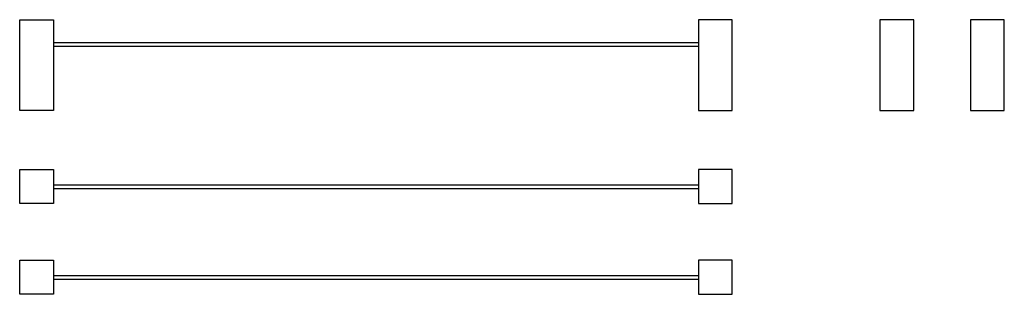
# Model space of a CAD drawing. Units: millimetres. Extents: x 2151 to 6503, y 6693 to 7905.
import ezdxf

# ---------------------------------------------------------------- set-up
doc = ezdxf.new("R2010")
doc.units = ezdxf.units.MM

msp = doc.modelspace()

# ---------------------------------------------------------------- linework, layer by layer
for p, q in [((2150.7, 7504.6, 390), (2150.7, 7904.6, 390)), ((2150.7, 7904.6, 390), (2300.7, 7904.6, 390)), ((2300.7, 7904.6, 390), (2300.7, 7504.6, 390)), ((2300.7, 7904.6, 390), (2300.7, 7804.6, 390)), ((5300.7, 7904.6, 390), (5150.7, 7904.6, 390)), ((5150.7, 7904.6, 390), (5150.7, 7504.6, 390)), ((5300.7, 7504.6, 390), (5300.7, 7904.6, 390)), ((6102.9, 7904.6, 390), (5952.9, 7904.6, 390)), ((5952.9, 7904.6, 390), (5952.9, 7504.6, 390)), ((6102.9, 7504.6, 390), (6102.9, 7904.6, 390)), ((6502.9, 7904.6, 390), (6352.9, 7904.6, 390)), ((6352.9, 7904.6, 390), (6352.9, 7504.6, 390)), ((6502.9, 7504.6, 390), (6502.9, 7904.6, 390)), ((2300.7, 7804.6, 390), (5150.7, 7804.6, 390)), ((2300.7, 7788.6, 390), (5150.7, 7788.6, 390)), ((2300.7, 7504.6, 390), (2150.7, 7504.6, 390)), ((5150.7, 7504.6, 390), (5300.7, 7504.6, 390)), ((5952.9, 7504.6, 390), (6102.9, 7504.6, 390)), ((6352.9, 7504.6, 390), (6502.9, 7504.6, 390)), ((2150.7, 7243.2, 390), (2300.7, 7243.2, 390)), ((2150.7, 7093.2, 390), (2150.7, 7243.2, 390)), ((2300.7, 7243.2, 390), (2300.7, 7093.2, 390)), ((5300.7, 7243.2, 390), (5150.7, 7243.2, 390)), ((5150.7, 7243.2, 390), (5150.7, 7168.2, 390)), ((5300.7, 7093.2, 390), (5300.7, 7243.2, 390)), ((2300.7, 7176.2, 390), (5150.7, 7176.2, 390)), ((2300.7, 7160.2, 390), (5150.7, 7160.2, 390)), ((5150.7, 7168.2, 390), (5150.7, 7093.2, 390)), ((2300.7, 7093.2, 390), (2150.7, 7093.2, 390)), ((5150.7, 7093.2, 390), (5300.7, 7093.2, 390)), ((2150.7, 6843.2, 390), (2300.7, 6843.2, 390)), ((2150.7, 6693.2, 390), (2150.7, 6843.2, 390)), ((2300.7, 6843.2, 390), (2300.7, 6693.2, 390)), ((5300.7, 6843.2, 390), (5150.7, 6843.2, 390)), ((5150.7, 6843.2, 390), (5150.7, 6768.2, 390)), ((5300.7, 6693.2, 390), (5300.7, 6843.2, 390)), ((2300.7, 6776.2, 390), (5150.7, 6776.2, 390)), ((2300.7, 6760.2, 390), (5150.7, 6760.2, 390)), ((5150.7, 6768.2, 390), (5150.7, 6693.2, 390)), ((2300.7, 6693.2, 390), (2150.7, 6693.2, 390)), ((5150.7, 6693.2, 390), (5300.7, 6693.2, 390))]:
    msp.add_line(p, q)

doc.saveas('drawing.dxf')
